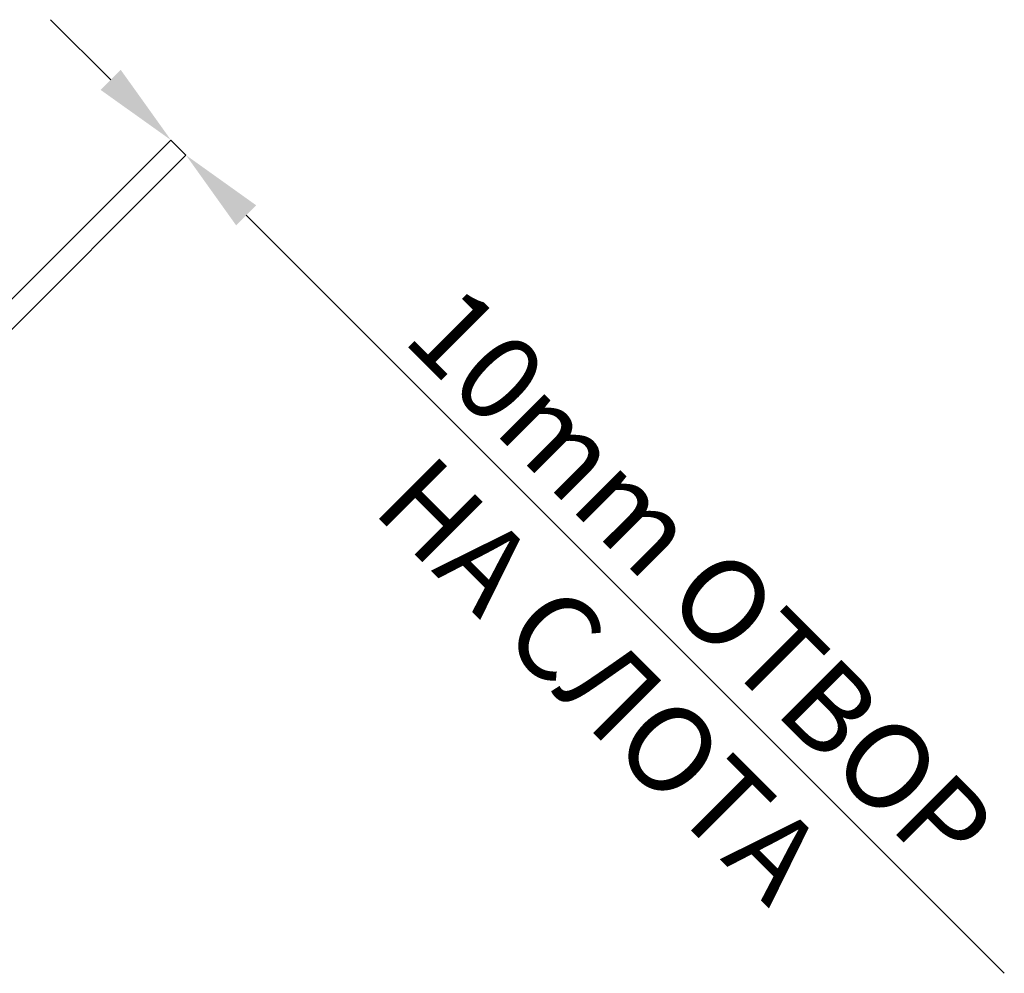
# Model space of a CAD drawing. Units: millimetres. Extents: x 86 to 2769, y -294 to 1595.
# Drawn here: x 949 to 1412, y 755 to 1203 of the extents above; entities that cross this region are included whole.
import ezdxf

# ---------------------------------------------------------------- set-up
doc = ezdxf.new("R2010")
doc.units = ezdxf.units.MM
doc.header["$PDSIZE"] = -1
doc.layers.get('0').update_dxf_attribs({"color": 10})
doc.styles.add('SLDTEXTSTYLE0', font='TXT', dxfattribs={"width": 0.605})
doc.dimstyles.new('SLDDIMSTYLE1', dxfattribs={"dimtxt": 8, "dimasz": 8, "dimexe": 0, "dimexo": 0.0625, "dimgap": 2, "dimtad": 2, "dimlfac": 5, "dimrnd": 1e-09, "dimzin": 12, "dimdsep": 46, "dimtxsty": 'SLDTEXTSTYLE0', "dimsah": 1, "dimcen": 0.09, "dimadec": 0, "dimazin": 3, "dimtfac": 1, "dimtmove": 0, "dimatfit": 0, "dimfxl": 0, "dimfrac": 2, "dimtolj": 1, "dimtzin": 12, "dimarcsym": 0})

# ---------------------------------------------------------------- blocks, each defined once
blk = doc.blocks.new('*D10')
at = {"color": 0, "linetype": 'Continuous', "lineweight": -2, "transparency": 16777216}
for p, q in [((67.603, 32.248), (61.946, 37.904)), ((32.937, -13.732), (73.26, 26.591)), ((73.26, 26.591), (74.674, 25.177)), ((34.351, -15.146), (74.674, 25.177)), ((80.331, 19.52), (151.56, -51.71))]:
    blk.add_line(p, q, dxfattribs=at)
at = {"color": 0, "linetype": 'Continuous', "transparency": 16777216}
for points in [[(68.546, 33.19), (66.66, 31.305), (73.26, 26.591)], [(81.274, 20.462), (79.388, 18.577), (74.674, 25.177)]]:
    blk.add_solid(points, dxfattribs=at)
at = {"layer": 'DEFPOINTS', "color": 0, "linetype": 'Continuous', "transparency": 16777216}
for p in [(74.674, 25.177), (32.893, -13.776), (34.307, -15.19)]:
    blk.add_point(p, dxfattribs=at)
at = {"color": 0, "linetype": 'Continuous', "lineweight": 0, "transparency": 16777216, "insert": (125.845, -11.852), "char_height": 8, "attachment_point": 2, "rotation": 315, "style": 'SLDTEXTSTYLE0'}
blk.add_mtext('\\A1;10mm ОТВОР НА СЛОТА', dxfattribs=at)
blk = doc.blocks.new('revision350p')
at = {"linetype": 'Continuous', "lineweight": 0}
dim = blk.add_linear_dim(base=(74.674, 25.1765), p1=(32.8929, -13.7762), p2=(34.3071, -15.1904), angle=315, text='<>mm ОТВОР НА СЛОТА', dimstyle='SLDDIMSTYLE1', dxfattribs=at)
dim.commit()
dim.dimension.update_dxf_attribs({"geometry": '*D10', "text_midpoint": (123.0165, -14.6807)})

msp = doc.modelspace()

# ---------------------------------------------------------------- block references
at = {"xscale": 5, "yscale": 5, "zscale": 5}
msp.add_blockref('revision350p', (653.8, 1013.97), dxfattribs=at)

doc.saveas('drawing.dxf')
